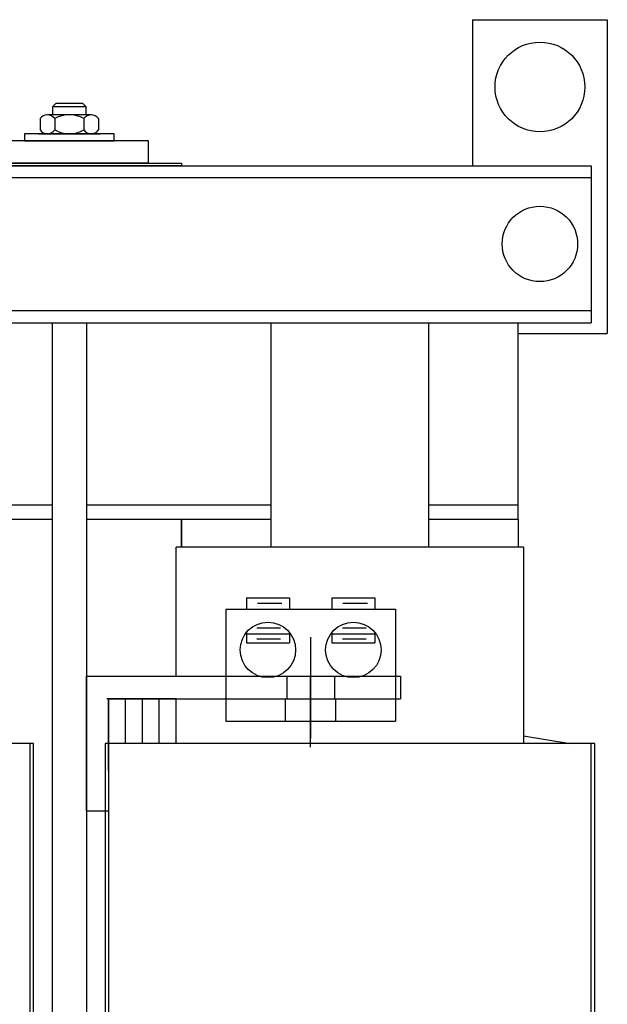
# Model space of a CAD drawing. Units: inches. Extents: x 50.6 to 143.7, y 4.2 to 79.8.
# Drawn here: x 68 to 74.5, y 27.2 to 38.2 of the extents above; entities that cross this region are included whole.
import ezdxf

# ---------------------------------------------------------------- set-up
doc = ezdxf.new("R2010")
doc.units = ezdxf.units.IN
doc.header["$MEASUREMENT"] = 0

msp = doc.modelspace()

# ---------------------------------------------------------------- linework, layer by layer
at = {"color": 7}
for p, q in [((73.034, 38.222), (73.034, 36.592)), ((73.034, 38.222), (74.534, 38.222)), ((74.534, 38.222), (74.534, 34.722)), ((68.393, 37.287), (68.354, 37.249)), ((68.729, 37.249), (68.354, 37.249)), ((68.354, 37.249), (68.354, 37.162)), ((68.691, 37.287), (68.393, 37.287)), ((68.729, 37.249), (68.691, 37.287)), ((68.729, 37.162), (68.729, 37.249)), ((68.217, 37.119), (68.217, 36.994)), ((68.785, 37.162), (68.298, 37.162)), ((68.379, 37.119), (68.379, 36.994)), ((68.704, 37.119), (68.704, 36.994)), ((68.867, 37.119), (68.867, 36.994)), ((69.042, 36.95), (68.042, 36.95)), ((68.042, 36.95), (68.042, 36.872)), ((68.198, 36.95), (68.886, 36.95)), ((68.298, 36.95), (68.785, 36.95)), ((69.042, 36.872), (69.042, 36.95)), ((69.422, 36.872), (67.672, 36.872)), ((68.042, 36.872), (69.042, 36.872)), ((69.422, 36.622), (69.422, 36.872)), ((57.789, 36.592), (74.354, 36.592)), ((69.422, 36.622), (67.672, 36.622)), ((74.354, 36.592), (74.354, 34.842)), ((74.354, 36.458), (57.789, 36.458)), ((74.354, 34.976), (57.789, 34.976)), ((57.789, 34.842), (74.354, 34.842)), ((68.352, 34.842), (68.352, 19.462)), ((68.732, 34.842), (68.732, 19.462)), ((70.792, 32.342), (70.792, 34.842)), ((72.542, 34.842), (72.542, 32.342)), ((73.542, 32.652), (73.542, 34.842)), ((73.542, 34.722), (74.534, 34.722)), ((66.292, 32.812), (68.352, 32.812)), ((68.732, 32.812), (70.792, 32.812)), ((69.792, 32.812), (70.792, 32.812)), ((72.542, 32.812), (73.542, 32.812)), ((66.292, 32.652), (68.352, 32.652)), ((68.732, 32.652), (69.792, 32.652)), ((69.792, 32.652), (69.792, 32.342)), ((69.792, 32.652), (70.792, 32.652)), ((69.792, 32.652), (69.792, 32.342)), ((69.792, 32.652), (70.792, 32.652)), ((69.792, 32.342), (69.792, 32.652)), ((72.542, 32.652), (73.542, 32.652)), ((72.542, 32.652), (73.542, 32.652)), ((73.542, 32.652), (73.542, 32.342)), ((73.602, 32.342), (69.732, 32.342)), ((73.602, 32.342), (69.732, 32.342)), ((69.732, 31.802), (69.732, 32.34)), ((69.732, 30.902), (69.732, 32.34)), ((73.602, 32.342), (73.602, 30.752)), ((73.602, 32.342), (73.602, 30.152)), ((70.514, 31.777), (70.993, 31.777)), ((70.514, 31.777), (70.514, 31.652)), ((70.993, 31.777), (70.993, 31.652)), ((71.466, 31.777), (71.466, 31.652)), ((71.466, 31.777), (71.946, 31.777)), ((71.946, 31.777), (71.946, 31.652)), ((70.285, 31.652), (70.285, 30.402)), ((70.285, 31.652), (72.175, 31.652)), ((70.638, 31.718), (70.91, 31.718)), ((71.59, 31.718), (71.862, 31.718)), ((72.175, 31.652), (72.175, 30.402)), ((69.732, 30.902), (69.732, 31.552)), ((70.632, 31.442), (70.895, 31.442)), ((71.585, 31.442), (71.848, 31.442)), ((70.505, 31.377), (70.988, 31.377)), ((70.514, 31.391), (70.514, 31.276)), ((70.632, 31.318), (70.895, 31.318)), ((70.993, 31.391), (70.993, 31.276)), ((71.23, 31.338), (71.23, 30.214)), ((71.458, 31.377), (71.94, 31.377)), ((71.466, 31.391), (71.466, 31.276)), ((71.585, 31.318), (71.848, 31.318)), ((71.946, 31.391), (71.946, 31.276)), ((70.514, 31.276), (70.993, 31.276)), ((71.466, 31.276), (71.946, 31.276)), ((68.73, 30.902), (72.23, 30.902)), ((68.73, 30.902), (68.73, 29.402)), ((70.965, 30.902), (70.965, 30.652)), ((71.23, 30.111), (71.23, 30.901)), ((71.495, 30.902), (71.495, 30.652)), ((72.23, 30.902), (72.23, 30.652)), ((69.48, 30.652), (68.96, 30.652)), ((68.98, 30.152), (68.98, 30.652)), ((68.98, 30.652), (72.23, 30.652)), ((68.98, 29.852), (68.98, 30.652)), ((68.98, 30.652), (68.98, 29.402)), ((69.168, 30.152), (69.168, 30.652)), ((69.356, 30.152), (69.356, 30.652)), ((69.544, 30.152), (69.544, 30.652)), ((69.732, 30.152), (69.732, 30.652)), ((70.95, 30.402), (70.95, 30.652)), ((71.51, 30.402), (71.51, 30.652)), ((70.285, 30.402), (72.175, 30.402)), ((73.602, 30.237), (74.122, 30.152)), ((68.104, 24.402), (68.104, 30.152)), ((68.144, 24.402), (68.144, 30.152)), ((68.94, 30.152), (68.94, 24.152)), ((68.98, 30.152), (68.98, 24.152)), ((74.354, 24.402), (74.354, 30.152)), ((74.394, 24.402), (74.394, 30.152)), ((68.73, 29.402), (68.98, 29.402))]:
    msp.add_line(p, q, dxfattribs=at)
at = {"color": 7, "linetype": 'Continuous'}
for p, q in [((69.732, 30.652), (68.98, 30.652)), ((70.285, 30.652), (70.534, 30.652)), ((70.95, 30.652), (71.51, 30.652)), ((71.893, 30.652), (72.175, 30.652)), ((68.144, 30.152), (62.69, 30.152)), ((74.394, 30.152), (68.94, 30.152))]:
    msp.add_line(p, q, dxfattribs=at)
at = {"color": 7}
msp.add_lwpolyline([(69.792, 36.592), (67.292, 36.592), (67.292, 36.622), (69.792, 36.622)], close=True, dxfattribs=at)
for points in [[(69.792, 32.342), (69.792, 32.652), (70.792, 32.652)], [(72.542, 32.652), (73.542, 32.652), (73.542, 32.342)]]:
    msp.add_lwpolyline(points, dxfattribs=at)
for centre, radius in [((73.784, 37.472), 0.5), ((73.784, 35.722), 0.42), ((70.754, 31.196), 0.309), ((71.706, 31.196), 0.309)]:
    msp.add_circle(centre, radius, dxfattribs=at)
for centre, radius, start, end in [((68.298, 37.065), 0.0975, 33.6264, 146.3736), ((68.542, 36.838), 0.325, 60, 120), ((68.785, 37.065), 0.0975, 33.6264, 146.3736), ((68.298, 37.048), 0.0975, 213.6264, 326.3736), ((68.542, 37.275), 0.325, 240, 300), ((68.785, 37.048), 0.0975, 213.6264, 326.3736)]:
    msp.add_arc(centre, radius, start, end, dxfattribs=at)

doc.saveas('drawing.dxf')
